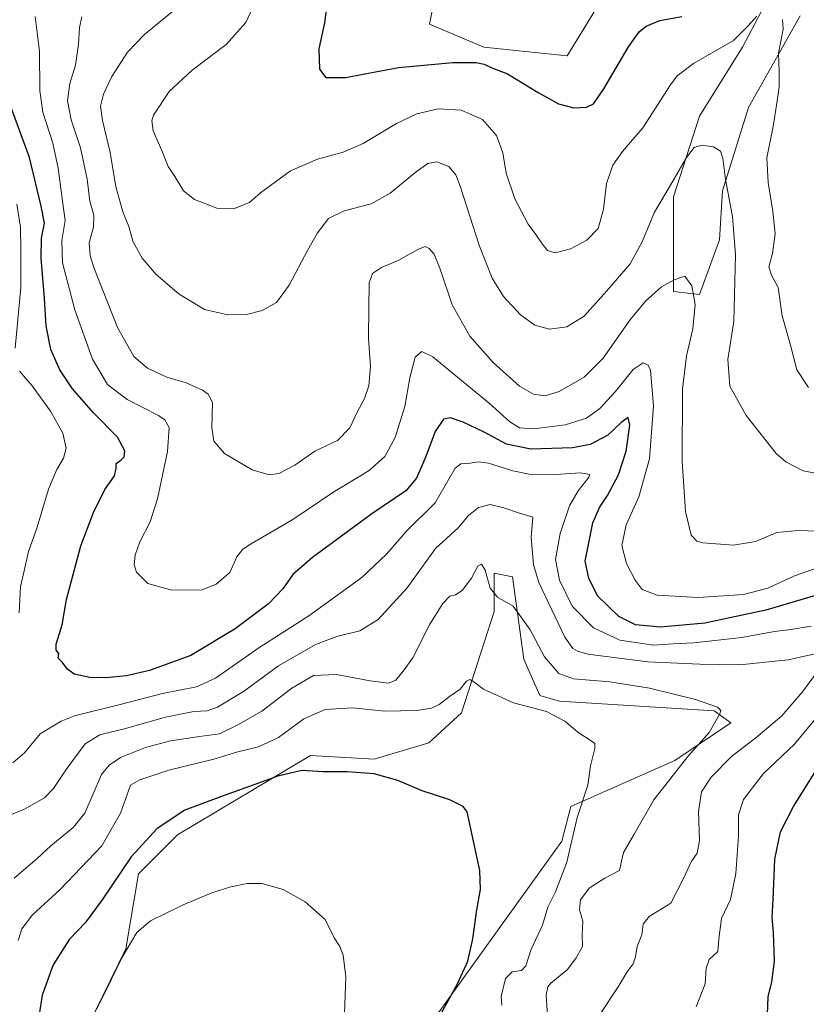
# Model space of a CAD drawing. Units: metres. Extents: x 597927 to 601397, y 4678225 to 4680587.
# Drawn here: x 599517 to 599791, y 4678788 to 4679130 of the extents above; entities that cross this region are included whole.
import ezdxf

# ---------------------------------------------------------------- set-up
doc = ezdxf.new("R2010")
doc.units = ezdxf.units.M
doc.header["$MEASUREMENT"] = 0
for name, color, linetype, lineweight in [('Arbolado forestal CxS', 92, 'Continuous', 0), ('Curva de nivel maestra', 36, 'Continuous', 30), ('Curva de nivel normal', 36, 'Continuous', 0), ('Matorral CxS', 135, 'Continuous', 0), ('Pastizal CxS', 92, 'Continuous', 0)]:
    doc.layers.add(name, color=color, linetype=linetype, lineweight=lineweight)

# ---------------------------------------------------------------- blocks, each defined once
blk = doc.blocks.new('*U173')
at = {"layer": 'Curva de nivel normal', "color": 36, "linetype": 'Continuous', "lineweight": 0}
for points in [[(599598.24, 4679133.79, 370), (599596.12, 4679129.02, 370), (599589.27, 4679121.45, 370), (599577.47, 4679112.49, 370), (599569.41, 4679105.14, 370), (599564.03, 4679096.85, 370), (599563.38, 4679094.87, 370), (599563.9, 4679091.46, 370), (599566.93, 4679084.6, 370), (599569.06, 4679079.06, 370), (599571.45, 4679075.54, 370), (599574.37, 4679070.56, 370), (599578.28, 4679067.5, 370), (599585.95, 4679064.52, 370), (599591.76, 4679064.3, 370), (599597.32, 4679066.48, 370), (599601.13, 4679069.83, 370), (599611.58, 4679077.5, 370), (599621.04, 4679081.56, 370), (599629.93, 4679083.96, 370), (599636.82, 4679086.98, 370), (599648.5, 4679093.95, 370), (599655.48, 4679097.33, 370), (599662.92, 4679099.02, 370), (599670.92, 4679098.6, 370), (599678.36, 4679095.34, 370), (599683.2, 4679089.82, 370), (599685.36, 4679083.71, 370), (599686.59, 4679076.72, 370), (599689.56, 4679067.75, 370), (599694.25, 4679058.96, 370), (599696.86, 4679055.35, 370), (599699.03, 4679052.12, 370), (599700.95, 4679049.84, 370), (599703.59, 4679048.94, 370), (599708.92, 4679050.32, 370), (599714.59, 4679053.36, 370), (599718.53, 4679057.43, 370), (599720.38, 4679064.13, 370), (599721.38, 4679073.11, 370), (599723.62, 4679079.49, 370), (599726.96, 4679084.21, 370), (599734.02, 4679092.4, 370), (599743.66, 4679107.36, 370), (599746.03, 4679110.55, 370), (599751.62, 4679114.86, 370), (599765.57, 4679122.82, 370), (599770.55, 4679127.82, 370), (599773.68, 4679131.23, 370)], [(599782.64, 4679130.06, 370), (599782.82, 4679126.76, 370), (599781.25, 4679118.36, 370), (599781.49, 4679111.9, 370), (599781.5, 4679106.67, 370), (599780.58, 4679101.06, 370), (599779.38, 4679092.88, 370), (599777.15, 4679082.05, 370), (599777.57, 4679073.43, 370), (599779.2, 4679063.33, 370), (599780.09, 4679055.56, 370), (599779.16, 4679048.74, 370), (599777.89, 4679044.14, 370), (599778.75, 4679041.24, 370), (599781.07, 4679036.98, 370), (599782.54, 4679027.12, 370), (599785.34, 4679016.88, 370), (599787.6, 4679008.3, 370), (599791.62, 4679002.22, 370)]]:
    blk.add_polyline3d(points, dxfattribs=at)
blk = doc.blocks.new('*U176')
at = {"layer": 'Curva de nivel normal', "color": 36, "linetype": 'Continuous', "lineweight": 0}
blk.add_polyline3d([(599798.24, 4678952.11, 360), (599787.91, 4678952.43, 360), (599780.58, 4678951.77, 360), (599773.25, 4678948.6, 360), (599765.59, 4678947.29, 360), (599754.92, 4678948.21, 360), (599752.84, 4678948.76, 360), (599750.89, 4678950.85, 360), (599748.87, 4678959.03, 360), (599747.69, 4678976.46, 360), (599747.84, 4679001.63, 360), (599749.2, 4679013.2, 360), (599751.47, 4679022.52, 360), (599752.22, 4679031.08, 360), (599751.09, 4679037.47, 360), (599748.64, 4679040.9, 360), (599744.92, 4679039.65, 360), (599740.51, 4679037.19, 360), (599734.95, 4679032.18, 360), (599729.51, 4679025.54, 360), (599720.25, 4679012.37, 360), (599713.71, 4679005.75, 360), (599704.94, 4679000.75, 360), (599700.09, 4678999.21, 360), (599696.11, 4678999.8, 360), (599691.24, 4679002.63, 360), (599681.99, 4679010.9, 360), (599673.93, 4679020.06, 360), (599667.78, 4679030.9, 360), (599663.52, 4679043.65, 360), (599661.56, 4679048.47, 360), (599659.86, 4679050.44, 360), (599658.42, 4679051.16, 360), (599655.87, 4679050.1, 360), (599649.3, 4679046.44, 360), (599643.2, 4679043.86, 360), (599640.08, 4679041.83, 360), (599638.91, 4679038.5, 360), (599638.89, 4679029.74, 360), (599638.74, 4679019.28, 360), (599639.42, 4679009.41, 360), (599638.83, 4679002.73, 360), (599637.28, 4678998.3, 360), (599634.8, 4678993.59, 360), (599632.28, 4678988.1, 360), (599627.99, 4678983.71, 360), (599620.11, 4678980.07, 360), (599613.06, 4678975.12, 360), (599607.56, 4678972.29, 360), (599604.22, 4678971.8, 360), (599598.34, 4678973.58, 360), (599588.69, 4678979.26, 360), (599584.92, 4678983.49, 360), (599584.3, 4678988.2, 360), (599584.46, 4678996.94, 360), (599583.01, 4678999.86, 360), (599581.01, 4679001.26, 360), (599575.39, 4679003.83, 360), (599568.67, 4679005.81, 360), (599561.87, 4679008.89, 360), (599557.14, 4679012.94, 360), (599551.54, 4679023.02, 360), (599543.27, 4679043.83, 360), (599541.94, 4679048.1, 360), (599541.66, 4679052.47, 360), (599543.11, 4679057.9, 360), (599543.23, 4679062.03, 360), (599541.87, 4679066.94, 360), (599540.92, 4679074.6, 360), (599538.64, 4679085.48, 360), (599535.42, 4679095.19, 360), (599534.06, 4679101.83, 360), (599534.92, 4679107.84, 360), (599536.83, 4679114.23, 360), (599537.92, 4679121.5, 360), (599538.24, 4679127.36, 360), (599539.12, 4679131.02, 360)], dxfattribs=at)
blk = doc.blocks.new('*U178')
at = {"layer": 'Curva de nivel normal', "color": 36, "linetype": 'Continuous', "lineweight": 0}
blk.add_polyline3d([(599701.16, 4678779.76, 335), (599700.52, 4678790.97, 335), (599701.03, 4678793.78, 335), (599702.12, 4678795.05, 335), (599707.88, 4678799.75, 335), (599710.91, 4678803.87, 335), (599713.12, 4678807.84, 335), (599712.92, 4678811.99, 335), (599713.25, 4678816.58, 335), (599712.1, 4678820.51, 335), (599712.44, 4678824.02, 335), (599715.41, 4678828.07, 335), (599720.85, 4678831.56, 335), (599725.98, 4678834.17, 335), (599726.61, 4678837.51, 335), (599727.35, 4678840.51, 335), (599731, 4678846.84, 335), (599737.86, 4678858.84, 335), (599749.66, 4678873.84, 335), (599757.06, 4678882.17, 335), (599760.85, 4678888.66, 335), (599761.15, 4678889.8, 335), (599759.98, 4678891.04, 335), (599752.33, 4678893.73, 335), (599736.33, 4678897.58, 335), (599722.58, 4678899.84, 335), (599710, 4678900.86, 335), (599704.82, 4678902.67, 335), (599699.92, 4678908.54, 335), (599694.88, 4678917.91, 335), (599688.96, 4678926.14, 335), (599683.59, 4678929.3, 335), (599680.95, 4678932.34, 335), (599679.21, 4678938.68, 335), (599678.03, 4678940.76, 335), (599676.76, 4678940, 335), (599674.52, 4678935.84, 335), (599671.26, 4678931.56, 335), (599668.99, 4678930.12, 335), (599666.94, 4678929.65, 335), (599664.53, 4678927.02, 335), (599660.09, 4678919.92, 335), (599654.08, 4678908.12, 335), (599650.82, 4678903.51, 335), (599648.2, 4678900.4, 335), (599645.67, 4678899.38, 335), (599639.35, 4678900.16, 335), (599627.55, 4678902.43, 335), (599619.66, 4678902.02, 335), (599612.06, 4678897.58, 335), (599601.6, 4678889.64, 335), (599593.26, 4678884.89, 335), (599586.93, 4678881.72, 335), (599579.93, 4678880.78, 335), (599569.93, 4678879.29, 335), (599561.17, 4678876.99, 335), (599552.48, 4678873.47, 335), (599548.56, 4678870.82, 335), (599545.88, 4678867.57, 335), (599543.04, 4678860.84, 335), (599540.12, 4678854.17, 335), (599536.07, 4678849.17, 335), (599528.33, 4678842.76, 335), (599523.6, 4678838.34, 335), (599515.6, 4678831.6, 335)], dxfattribs=at)
blk = doc.blocks.new('*U179')
at = {"layer": 'Curva de nivel normal', "color": 36, "linetype": 'Continuous', "lineweight": 0}
blk.add_polyline3d([(599685.1, 4678787.35, 330), (599684.79, 4678790.46, 330), (599686.38, 4678796.65, 330), (599688.69, 4678799.03, 330), (599691.9, 4678799.49, 330), (599693.36, 4678801.03, 330), (599695.18, 4678806.57, 330), (599699.14, 4678815.17, 330), (599701.09, 4678821.51, 330), (599703.76, 4678826.84, 330), (599707.64, 4678837.17, 330), (599711.23, 4678852.68, 330), (599715, 4678863.93, 330), (599715.87, 4678870.64, 330), (599717.37, 4678876.69, 330), (599717.33, 4678878.39, 330), (599716.51, 4678879.02, 330), (599711.42, 4678882.3, 330), (599706.99, 4678886.15, 330), (599700.62, 4678889.56, 330), (599689.09, 4678892.47, 330), (599678.68, 4678897.26, 330), (599675.3, 4678899.88, 330), (599673.94, 4678900.65, 330), (599672.74, 4678900.02, 330), (599670.59, 4678897.3, 330), (599666.92, 4678894.75, 330), (599663.25, 4678891.93, 330), (599660.59, 4678890.64, 330), (599655.47, 4678889.83, 330), (599644.44, 4678889.58, 330), (599633.14, 4678890.74, 330), (599623.6, 4678890.25, 330), (599616.21, 4678886.94, 330), (599607.39, 4678880.5, 330), (599600.54, 4678877.21, 330), (599593.26, 4678875.43, 330), (599584.93, 4678872.97, 330), (599569.27, 4678869.11, 330), (599559.21, 4678865.76, 330), (599556.04, 4678863.84, 330), (599552.48, 4678854.17, 330), (599545.99, 4678842.84, 330), (599531.57, 4678827.58, 330), (599521.98, 4678818.79, 330), (599518.27, 4678813.91, 330), (599516.93, 4678809.84, 330)], dxfattribs=at)
blk = doc.blocks.new('*U180')
at = {"layer": 'Curva de nivel normal', "color": 36, "linetype": 'Continuous', "lineweight": 0}
blk.add_polyline3d([(599798.39, 4678971.6, 365), (599789.84, 4678973.23, 365), (599783.72, 4678976.36, 365), (599780.38, 4678979.25, 365), (599769.96, 4678992.45, 365), (599764.35, 4679002.57, 365), (599763.66, 4679011.94, 365), (599765.68, 4679025.16, 365), (599766.31, 4679048.27, 365), (599765.18, 4679061.59, 365), (599762.8, 4679074.44, 365), (599761.92, 4679081.92, 365), (599761.11, 4679084.34, 365), (599758.59, 4679085.82, 365), (599754.41, 4679086.48, 365), (599751.9, 4679085.64, 365), (599749.19, 4679082.16, 365), (599743.68, 4679072.5, 365), (599738.09, 4679063.16, 365), (599733.85, 4679052.83, 365), (599729.7, 4679045.16, 365), (599721.57, 4679035.83, 365), (599713.63, 4679027, 365), (599707.7, 4679023.25, 365), (599701.58, 4679022.49, 365), (599696.57, 4679023.82, 365), (599691.49, 4679027.4, 365), (599685.66, 4679033.77, 365), (599681.69, 4679040.2, 365), (599677.32, 4679051.28, 365), (599670.62, 4679072.18, 365), (599669.02, 4679076.08, 365), (599666.58, 4679078.95, 365), (599662.48, 4679080.58, 365), (599659.37, 4679080.07, 365), (599655.31, 4679077.2, 365), (599646.25, 4679069.73, 365), (599639.59, 4679066.01, 365), (599630.26, 4679063.59, 365), (599624.8, 4679060.93, 365), (599620.95, 4679055.99, 365), (599617.5, 4679049.83, 365), (599611.12, 4679037.74, 365), (599606.74, 4679031.7, 365), (599601.76, 4679028.91, 365), (599596.27, 4679027.5, 365), (599589.83, 4679027.39, 365), (599581.67, 4679029.3, 365), (599572.94, 4679034.57, 365), (599564.94, 4679041.41, 365), (599560.08, 4679047.11, 365), (599556.76, 4679052.99, 365), (599555.4, 4679058.17, 365), (599553.49, 4679062.88, 365), (599550.85, 4679071.89, 365), (599548.94, 4679083.89, 365), (599546.3, 4679095.04, 365), (599545.63, 4679099.96, 365), (599546.61, 4679104.12, 365), (599549.56, 4679110.34, 365), (599554.93, 4679118.78, 365), (599560.92, 4679124.95, 365), (599571.14, 4679133.33, 365)], dxfattribs=at)
blk = doc.blocks.new('*U181')
at = {"layer": 'Curva de nivel normal', "color": 36, "linetype": 'Continuous', "lineweight": 0}
for points in [[(599516.44, 4679065.94, 345), (599517.72, 4679057.95, 345), (599517.9, 4679049.99, 345), (599517.86, 4679036.95, 345), (599515.96, 4679015.84, 345)], [(599517.37, 4679007.86, 345), (599521.82, 4679002.79, 345), (599528.17, 4678993.97, 345), (599532.52, 4678986.27, 345), (599533.6, 4678981.11, 345), (599532.74, 4678977.65, 345), (599530.35, 4678973.65, 345), (599527.49, 4678966.78, 345), (599523.51, 4678953.55, 345), (599520.59, 4678945.11, 345), (599518.99, 4678938.44, 345), (599517.82, 4678932.84, 345), (599517.31, 4678923.84, 345)], [(599515.13, 4678871.68, 345), (599519.2, 4678875.14, 345), (599524.63, 4678881.72, 345), (599531.87, 4678886.19, 345), (599536.53, 4678888.02, 345), (599552.45, 4678891.89, 345), (599567.13, 4678895.74, 345), (599578.98, 4678898.05, 345), (599585.6, 4678901.13, 345), (599600.6, 4678911.64, 345), (599617.95, 4678922.81, 345), (599636.36, 4678936.15, 345), (599644.94, 4678944.25, 345), (599651.92, 4678952.16, 345), (599661.92, 4678962.11, 345), (599668.86, 4678974.09, 345), (599670.76, 4678975.66, 345), (599674.01, 4678975.91, 345), (599676.86, 4678976.34, 345), (599680.4, 4678975.86, 345), (599688.87, 4678973.22, 345), (599695.1, 4678971.96, 345), (599702.11, 4678971.82, 345), (599712.34, 4678972.53, 345), (599715.48, 4678971.97, 345), (599715.46, 4678971.05, 345), (599711.53, 4678966.24, 345), (599708.57, 4678960.98, 345), (599705.31, 4678951.42, 345), (599703.75, 4678942.38, 345), (599705.1, 4678935.16, 345), (599709.52, 4678926.17, 345), (599716.94, 4678918.6, 345), (599726.08, 4678914.35, 345), (599737.77, 4678912.58, 345), (599744.62, 4678912.98, 345), (599751.8, 4678913.42, 345), (599768.42, 4678915.21, 345), (599779.78, 4678917.36, 345), (599785.54, 4678917.99, 345), (599792.57, 4678919.19, 345)], [(599798.3, 4678892.17, 345), (599786.74, 4678878.17, 345), (599775.92, 4678867.84, 345), (599769.01, 4678858.86, 345), (599767.29, 4678853.59, 345), (599767.3, 4678846.2, 345), (599766.43, 4678833.17, 345), (599764.56, 4678824.17, 345), (599761.36, 4678817.51, 345), (599760.42, 4678810.51, 345), (599760.17, 4678806.09, 345), (599757.1, 4678803.32, 345), (599756.07, 4678800.32, 345), (599755.76, 4678794.86, 345), (599752.55, 4678786.81, 345)]]:
    blk.add_polyline3d(points, dxfattribs=at)
blk = doc.blocks.new('*U184')
at = {"layer": 'Curva de nivel normal', "color": 36, "linetype": 'Continuous', "lineweight": 0}
blk.add_polyline3d([(599800.36, 4678941.38, 355), (599786.8, 4678936.73, 355), (599777.48, 4678932.43, 355), (599769.07, 4678930.15, 355), (599753.29, 4678929.14, 355), (599739.04, 4678929.94, 355), (599733.83, 4678931.93, 355), (599731.35, 4678935.15, 355), (599728.35, 4678940.92, 355), (599726.76, 4678947.23, 355), (599728.25, 4678954.38, 355), (599732.72, 4678964.16, 355), (599736.43, 4678977.38, 355), (599737.79, 4678995.78, 355), (599736.69, 4679008.17, 355), (599735.94, 4679009.89, 355), (599734.19, 4679010.74, 355), (599730.68, 4679008.38, 355), (599724.49, 4679000.61, 355), (599719.12, 4678994.86, 355), (599714.47, 4678991.54, 355), (599707.04, 4678989.21, 355), (599696.2, 4678987.78, 355), (599691.22, 4678988.13, 355), (599687.88, 4678990.26, 355), (599680.62, 4678996.76, 355), (599668.4, 4679006.78, 355), (599661.07, 4679012.87, 355), (599657.21, 4679014.69, 355), (599654.94, 4679012.72, 355), (599653.14, 4679005.5, 355), (599651.32, 4678995.5, 355), (599647.98, 4678984.83, 355), (599644.42, 4678978.21, 355), (599639, 4678973.36, 355), (599626.34, 4678965.63, 355), (599612.43, 4678956.27, 355), (599597.66, 4678947.66, 355), (599595.03, 4678945.91, 355), (599592.91, 4678943.27, 355), (599590.48, 4678937.82, 355), (599585.77, 4678933.8, 355), (599580.93, 4678931.83, 355), (599570.39, 4678931.73, 355), (599561.98, 4678934, 355), (599558.1, 4678937.95, 355), (599557.33, 4678940.46, 355), (599557.68, 4678943.88, 355), (599559.26, 4678948.55, 355), (599562.78, 4678955.5, 355), (599565.43, 4678963.46, 355), (599568.87, 4678979.89, 355), (599569.49, 4678988.24, 355), (599567.88, 4678990.96, 355), (599565.76, 4678992.4, 355), (599554.89, 4678997.97, 355), (599548.02, 4679003.26, 355), (599542.82, 4679012.05, 355), (599536.71, 4679029.17, 355), (599532.39, 4679045.56, 355), (599532.14, 4679053.28, 355), (599533.35, 4679060.25, 355), (599532.37, 4679066.94, 355), (599530.92, 4679078.39, 355), (599529.02, 4679087.12, 355), (599525.48, 4679097.92, 355), (599524.46, 4679105.36, 355), (599524.34, 4679119.05, 355), (599522.85, 4679131.19, 355)], dxfattribs=at)

msp = doc.modelspace()

# ---------------------------------------------------------------- linework, layer by layer
at = {"layer": 'Arbolado forestal CxS', "color": 92, "linetype": 'Continuous', "lineweight": 0}
for points in [[(599721.8, 4679140.42, 378.52), (599707.81, 4679117.45, 377.76), (599678.85, 4679120.45, 376.07), (599659.87, 4679128.44, 377.94), (599670.86, 4679182.37, 383.06)], [(599670.86, 4679182.37, 383.06), (599659.87, 4679128.44, 377.94), (599678.85, 4679120.45, 376.07), (599707.81, 4679117.45, 377.76), (599721.8, 4679140.42, 378.52)], [(599788.71, 4679131.43, 371.84), (599770.73, 4679099.47, 368.05), (599761.75, 4679070.51, 365.28), (599760.75, 4679053.53, 363.99), (599753.75, 4679034.55, 361.29), (599744.77, 4679035.55, 359.13), (599744.77, 4679068.51, 363.49), (599753.76, 4679096.48, 365.67), (599768.74, 4679120.45, 368.55), (599779.72, 4679141.42, 370.78)], [(599779.72, 4679141.42, 370.78), (599768.74, 4679120.45, 368.55), (599753.76, 4679096.48, 365.67), (599744.77, 4679068.51, 363.49), (599744.77, 4679035.55, 359.13), (599753.75, 4679034.55, 361.29), (599760.75, 4679053.53, 363.99), (599761.75, 4679070.51, 365.28), (599770.73, 4679099.47, 368.05), (599788.71, 4679131.43, 371.84)]]:
    msp.add_polyline3d(points, dxfattribs=at)
at = {"layer": 'Curva de nivel maestra', "color": 36, "linetype": 'Continuous', "lineweight": 30}
for points in [[(599624.66, 4679139.21, 375), (599623.43, 4679129.01, 375), (599621.41, 4679119.95, 375), (599621.67, 4679112.82, 375), (599623.84, 4679110, 375), (599630.78, 4679109.93, 375), (599649.2, 4679113.43, 375), (599668.03, 4679115.15, 375), (599676.19, 4679115.13, 375), (599678.92, 4679114.56, 375), (599681.37, 4679113.37, 375), (599687.07, 4679111.19, 375), (599697.71, 4679104.69, 375), (599704.79, 4679100.83, 375), (599710.07, 4679099.37, 375), (599714.46, 4679099.58, 375), (599716.92, 4679100.79, 375), (599720.56, 4679105.97, 375), (599729.11, 4679120.66, 375), (599732.74, 4679125.82, 375), (599735.22, 4679127.83, 375), (599739.92, 4679129.78, 375), (599747.59, 4679131.13, 375)], [(599802.33, 4678932.26, 350), (599776.86, 4678924.69, 350), (599755.59, 4678920.26, 350), (599740.25, 4678918.83, 350), (599731.53, 4678919.67, 350), (599725.72, 4678922.59, 350), (599718.29, 4678929.7, 350), (599715.28, 4678935.89, 350), (599714.02, 4678941.83, 350), (599716.64, 4678955.13, 350), (599718.97, 4678960.44, 350), (599721.74, 4678964.65, 350), (599725.59, 4678971.76, 350), (599728.28, 4678980.03, 350), (599729.5, 4678989.07, 350), (599728.99, 4678991.7, 350), (599726.55, 4678989.99, 350), (599721.85, 4678985.57, 350), (599715.73, 4678982.38, 350), (599709.58, 4678981.24, 350), (599695.19, 4678980.68, 350), (599686.67, 4678982.48, 350), (599678.94, 4678986.67, 350), (599671.59, 4678990.16, 350), (599667.27, 4678991.64, 350), (599664.75, 4678991.18, 350), (599661.85, 4678986.83, 350), (599658.64, 4678978.16, 350), (599655.42, 4678970.65, 350), (599651.64, 4678966.25, 350), (599639.92, 4678958.23, 350), (599619.21, 4678943.1, 350), (599612.4, 4678937.2, 350), (599608.97, 4678932.16, 350), (599603.97, 4678926.94, 350), (599592.36, 4678918.28, 350), (599576.93, 4678908.96, 350), (599562.6, 4678903.72, 350), (599554.6, 4678901.92, 350), (599547.48, 4678901.24, 350), (599541.92, 4678901.38, 350), (599536.48, 4678902.52, 350), (599534.06, 4678904.17, 350), (599532.22, 4678906.71, 350), (599530.82, 4678908.06, 350), (599531.15, 4678909.66, 350), (599530.13, 4678910.79, 350), (599530.2, 4678912.94, 350), (599532.25, 4678919.65, 350), (599533.8, 4678928.46, 350), (599536.58, 4678938.83, 350), (599538.71, 4678947.16, 350), (599543.14, 4678958.71, 350), (599547.06, 4678966.67, 350), (599550.43, 4678971.41, 350), (599551.03, 4678973.98, 350), (599550.97, 4678975.72, 350), (599552.66, 4678976.89, 350), (599553.75, 4678978.01, 350), (599554.02, 4678980.19, 350), (599551.53, 4678984.87, 350), (599543.1, 4678993.33, 350), (599535.84, 4679001.74, 350), (599531.39, 4679008.29, 350), (599528.34, 4679015.32, 350), (599526.75, 4679023.6, 350), (599526.13, 4679033.1, 350), (599524.9, 4679047.16, 350), (599525.04, 4679054.1, 350), (599526.12, 4679059.25, 350), (599524.99, 4679065.27, 350), (599520.86, 4679082.08, 350), (599514.63, 4679099.19, 350)], [(599777.27, 4678781.18, 350), (599777.65, 4678790.35, 350), (599778.88, 4678795.55, 350), (599779.82, 4678802.68, 350), (599779.53, 4678812.51, 350), (599778.98, 4678817.84, 350), (599779.36, 4678824.17, 350), (599779.92, 4678838.17, 350), (599781.95, 4678847.64, 350), (599786.4, 4678856.47, 350), (599797.95, 4678874.75, 350)], [(599660.25, 4678777.81, 325), (599669.65, 4678794.87, 325), (599673.24, 4678802.71, 325), (599675, 4678810.47, 325), (599676.42, 4678820.49, 325), (599677.65, 4678827.6, 325), (599677.41, 4678834.23, 325), (599672.99, 4678854.66, 325), (599671.57, 4678856.47, 325), (599667.02, 4678858.78, 325), (599657.34, 4678861.92, 325), (599648.93, 4678865.52, 325), (599640.72, 4678867.78, 325), (599631.29, 4678868.54, 325), (599622.93, 4678868.54, 325), (599615.6, 4678868.97, 325), (599607.26, 4678867.07, 325), (599587.6, 4678860.01, 325), (599574.93, 4678855.24, 325), (599565.26, 4678848.77, 325), (599556.26, 4678838.99, 325), (599546.18, 4678824.03, 325), (599540.26, 4678816.06, 325), (599534.83, 4678810.36, 325), (599529.15, 4678801.39, 325), (599525.32, 4678790.84, 325), (599524.26, 4678784.18, 325)]]:
    msp.add_polyline3d(points, dxfattribs=at)
at = {"layer": 'Curva de nivel normal', "color": 36, "linetype": 'Continuous', "lineweight": 0}
for points in [[(599794.37, 4678909.64, 340), (599784.54, 4678907.46, 340), (599767.73, 4678905.71, 340), (599753.85, 4678905.98, 340), (599735.75, 4678906.72, 340), (599714.92, 4678909.5, 340), (599711.31, 4678910.49, 340), (599709.77, 4678911.47, 340), (599707.01, 4678915.41, 340), (599697.9, 4678934.4, 340), (599696.1, 4678940.55, 340), (599695.25, 4678949.97, 340), (599695.88, 4678957.13, 340), (599691.14, 4678958.44, 340), (599685.79, 4678960.38, 340), (599681.05, 4678961.45, 340), (599676.97, 4678960.46, 340), (599673.46, 4678957.64, 340), (599669.85, 4678953.42, 340), (599662.02, 4678946.14, 340), (599652.18, 4678932.51, 340), (599642.12, 4678921.48, 340), (599635.7, 4678917.57, 340), (599627.72, 4678915.6, 340), (599620.34, 4678912.76, 340), (599607.44, 4678905.37, 340), (599595.22, 4678896.52, 340), (599586.25, 4678890.97, 340), (599582.59, 4678889.69, 340), (599577.96, 4678889.48, 340), (599568.13, 4678887.56, 340), (599554.24, 4678883.54, 340), (599545.3, 4678881.38, 340), (599540.23, 4678878.23, 340), (599533.61, 4678869.39, 340), (599529.23, 4678862.74, 340), (599526.11, 4678859.53, 340), (599519.14, 4678855.51, 340), (599506.08, 4678850.17, 340)], [(599718.92, 4678783.78, 340), (599725.48, 4678793.79, 340), (599728.66, 4678798.97, 340), (599730.73, 4678801.79, 340), (599731.51, 4678804.17, 340), (599732.08, 4678807.84, 340), (599733.7, 4678811.84, 340), (599734.14, 4678815.51, 340), (599736.24, 4678818.18, 340), (599743.78, 4678822.89, 340), (599748.04, 4678831.18, 340), (599750.82, 4678837.21, 340), (599752.94, 4678840.2, 340), (599753.8, 4678844.69, 340), (599753.44, 4678854.71, 340), (599754.42, 4678861.54, 340), (599757.79, 4678866.73, 340), (599764.95, 4678873.95, 340), (599773.36, 4678880.3, 340), (599782.34, 4678887.95, 340), (599789.51, 4678896.39, 340), (599796.36, 4678905.65, 340)], [(599630.43, 4678784.46, 320), (599630.88, 4678797.24, 320), (599629.86, 4678804.84, 320), (599628.71, 4678807.84, 320), (599626.76, 4678810.78, 320), (599623.62, 4678817.23, 320), (599616.73, 4678823.3, 320), (599609.03, 4678827.65, 320), (599601.63, 4678829.72, 320), (599596.6, 4678829.73, 320), (599590.93, 4678828.56, 320), (599584.26, 4678826.49, 320), (599574.26, 4678822.29, 320), (599562.93, 4678816.76, 320), (599558.22, 4678812.68, 320), (599553.01, 4678803.88, 320), (599547.62, 4678792.84, 320), (599540.7, 4678779.21, 320)]]:
    msp.add_polyline3d(points, dxfattribs=at)
at = {"layer": 'Matorral CxS', "color": 135, "linetype": 'Continuous', "lineweight": 0}
for points in [[(599670.86, 4679182.37, 383.06), (599659.87, 4679128.44, 377.94), (599678.85, 4679120.45, 376.07), (599707.81, 4679117.45, 377.76), (599721.8, 4679140.42, 378.52)], [(599670.86, 4679182.37, 383.06), (599659.87, 4679128.44, 377.94), (599678.85, 4679120.45, 376.07), (599707.81, 4679117.45, 377.76), (599721.8, 4679140.42, 378.52)], [(599779.72, 4679141.42, 370.78), (599768.74, 4679120.45, 368.55), (599753.76, 4679096.48, 365.67), (599744.77, 4679068.51, 363.49), (599744.77, 4679035.55, 359.13), (599753.75, 4679034.55, 361.29), (599760.75, 4679053.53, 363.99), (599761.75, 4679070.51, 365.28), (599770.73, 4679099.47, 368.05), (599788.71, 4679131.43, 371.84)], [(599779.72, 4679141.42, 370.78), (599768.74, 4679120.45, 368.55), (599753.76, 4679096.48, 365.67), (599744.77, 4679068.51, 363.49), (599744.77, 4679035.55, 359.13), (599753.75, 4679034.55, 361.29), (599760.75, 4679053.53, 363.99), (599761.75, 4679070.51, 365.28), (599770.73, 4679099.47, 368.05), (599788.71, 4679131.43, 371.84)], [(599657.97, 4678777.69, 325.41), (599705.88, 4678844.43, 329.82), (599709.04, 4678856.47, 330.03), (599745.2, 4678872.48, 335.5), (599764.64, 4678885.51, 337.29), (599758.8, 4678889.78, 335.17), (599705.12, 4678893.08, 330.67), (599698.28, 4678895.12, 330.69), (599692.73, 4678907.75, 332.77), (599688.78, 4678936.3, 337.22), (599682.45, 4678937.56, 336.05), (599682.45, 4678924.26, 333.93), (599671.03, 4678889.09, 328.57), (599659.65, 4678878.64, 326.81), (599640.65, 4678872.94, 325.38), (599618.56, 4678874.26, 325.45), (599572.3, 4678846.57, 322.64), (599558.79, 4678833.06, 321.61), (599554.36, 4678806.93, 319.59), (599543.74, 4678785.22, 319.22)], [(599657.97, 4678777.69, 325.41), (599705.88, 4678844.43, 329.82), (599709.04, 4678856.47, 330.03), (599745.2, 4678872.48, 335.5), (599764.64, 4678885.51, 337.29), (599758.8, 4678889.78, 335.17), (599705.12, 4678893.08, 330.67), (599698.28, 4678895.12, 330.69), (599692.73, 4678907.75, 332.77), (599688.78, 4678936.3, 337.22), (599682.45, 4678937.56, 336.05), (599682.45, 4678924.26, 333.93), (599671.03, 4678889.09, 328.57), (599659.65, 4678878.64, 326.81), (599640.65, 4678872.94, 325.38), (599618.56, 4678874.26, 325.45), (599572.3, 4678846.57, 322.64), (599558.79, 4678833.06, 321.61), (599554.36, 4678806.93, 319.59), (599543.74, 4678785.22, 319.22)]]:
    msp.add_polyline3d(points, dxfattribs=at)
at = {"layer": 'Pastizal CxS', "color": 92, "linetype": 'Continuous', "lineweight": 0}
for points in [[(599543.74, 4678785.22, 319.22), (599554.36, 4678806.93, 319.59), (599558.79, 4678833.06, 321.61), (599572.3, 4678846.57, 322.64), (599618.56, 4678874.26, 325.45), (599640.65, 4678872.94, 325.38), (599659.65, 4678878.64, 326.81), (599671.03, 4678889.09, 328.57), (599682.45, 4678924.26, 333.93), (599682.45, 4678937.56, 336.05), (599688.78, 4678936.3, 337.22), (599692.73, 4678907.75, 332.77), (599698.28, 4678895.12, 330.69), (599705.12, 4678893.08, 330.67), (599758.8, 4678889.78, 335.17), (599764.64, 4678885.51, 337.29), (599745.2, 4678872.48, 335.5), (599709.04, 4678856.47, 330.03), (599705.88, 4678844.43, 329.82), (599657.97, 4678777.69, 325.41)], [(599657.97, 4678777.69, 325.41), (599705.88, 4678844.43, 329.82), (599709.04, 4678856.47, 330.03), (599745.2, 4678872.48, 335.5), (599764.64, 4678885.51, 337.29), (599758.8, 4678889.78, 335.17), (599705.12, 4678893.08, 330.67), (599698.28, 4678895.12, 330.69), (599692.73, 4678907.75, 332.77), (599688.78, 4678936.3, 337.22), (599682.45, 4678937.56, 336.05), (599682.45, 4678924.26, 333.93), (599671.03, 4678889.09, 328.57), (599659.65, 4678878.64, 326.81), (599640.65, 4678872.94, 325.38), (599618.56, 4678874.26, 325.45), (599572.3, 4678846.57, 322.64), (599558.79, 4678833.06, 321.61), (599554.36, 4678806.93, 319.59), (599543.74, 4678785.22, 319.22)]]:
    msp.add_polyline3d(points, dxfattribs=at)

# ---------------------------------------------------------------- block references
at = {"layer": 'Curva de nivel normal', "color": 36, "linetype": 'Continuous', "lineweight": 0}
for name in ['*U184', '*U181', '*U176', '*U180', '*U173', '*U178', '*U179']:
    msp.add_blockref(name, (0, 0), dxfattribs=at)

doc.saveas('drawing.dxf')
